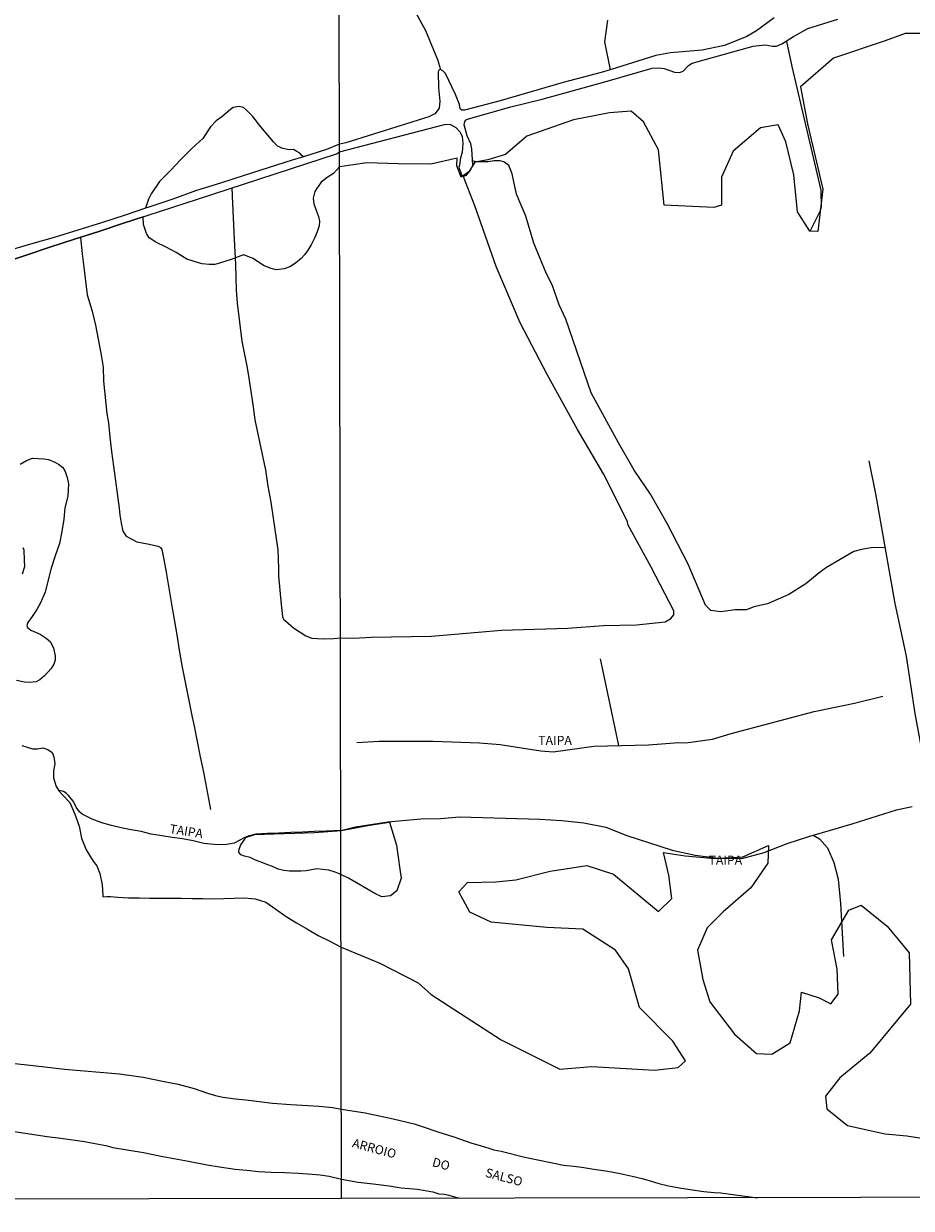
# Model space of a CAD drawing. Units: millimetres. Extents: x 178311 to 180736, y 1660417 to 1663193.
# Drawn here: x 179684 to 179931, y 1660417 to 1660747 of the extents above; entities that cross this region are included whole.
import ezdxf
from ezdxf.enums import TextEntityAlignment as Align

# ---------------------------------------------------------------- set-up
doc = ezdxf.new("R2010")
doc.units = ezdxf.units.MM
doc.header["$MEASUREMENT"] = 0
for name, color, linetype in [('V-ARROIO', 151, 'Continuous'), ('V-BANHADO', 102, 'Continuous'), ('V-CANAL', 201, 'Continuous'), ('V-NOME_DOS_LOGRADOUROS', 7, 'Continuous'), ('V-REFERENCIA', 44, 'Continuous'), ('V-VALETA', 173, 'Continuous'), ('X-LIMITE_1000', 7, 'Continuous'), ('X-LIMITE_5000', 7, 'Continuous')]:
    doc.layers.add(name, color=color, linetype=linetype)
doc.styles.get("Standard").update_dxf_attribs({"font": 'txt.shx', "height": 5})

msp = doc.modelspace()

# ---------------------------------------------------------------- linework, layer by layer
at = {"layer": 'V-ARROIO'}
for points in [[(179681.67, 1660457.33), (179685.99, 1660456.94), (179690.07, 1660456.47), (179695.53, 1660455.78), (179710.82, 1660454.46), (179717.45, 1660453.52), (179723.27, 1660452.36), (179727.15, 1660451.59), (179731.58, 1660450.38), (179735.28, 1660449.11), (179737.57, 1660448.42), (179739.61, 1660447.98), (179743.11, 1660447.48), (179746, 1660447.21), (179753.43, 1660446.32), (179758.5, 1660445.91), (179766.37, 1660445.49), (179770.15, 1660445.08), (179772.6, 1660444.64)], [(179772.6, 1660444.64), (179779.23, 1660443.64), (179786.98, 1660441.93), (179792.88, 1660440.57), (179795.36, 1660439.76), (179799.46, 1660438.34), (179803.93, 1660436.91), (179808.95, 1660435.23), (179811.25, 1660434.55), (179813.61, 1660433.81), (179815.04, 1660433.37), (179817.08, 1660432.94), (179823.63, 1660431.33), (179830.4, 1660429.9), (179834.43, 1660429.09), (179837.35, 1660428.78), (179839.55, 1660428.47), (179842.9, 1660427.91), (179846.81, 1660427.35), (179850.22, 1660426.73), (179853.51, 1660426.05), (179856.31, 1660425.37), (179858.54, 1660424.68), (179861.02, 1660423.94), (179863.66, 1660423.32), (179866.76, 1660422.76), (179869.74, 1660422.26), (179873.47, 1660421.77), (179876.38, 1660421.46), (179878.25, 1660421.33), (179888.46, 1660420.02)], [(179681.53, 1660438.41), (179690.65, 1660437.05), (179694.49, 1660436.57), (179701.07, 1660435.62), (179705.01, 1660434.94), (179707.05, 1660434.5), (179708.94, 1660434.02), (179717.52, 1660432.55), (179722.9, 1660431.51), (179730.07, 1660430.21), (179735.19, 1660429.12), (179738.64, 1660428.59), (179743.04, 1660427.99), (179746.23, 1660427.67), (179749.51, 1660427.31), (179753.09, 1660427.14), (179756.8, 1660426.99), (179760.55, 1660426.81), (179764.48, 1660426.6), (179766.73, 1660426.4), (179769.19, 1660426.04), (179772.67, 1660425.18), (179777.28, 1660424.35), (179781.47, 1660423.88), (179785.88, 1660423.32), (179789.27, 1660422.78), (179793.76, 1660422.4), (179798.05, 1660421.66), (179799.7, 1660421.1), (179801.33, 1660421.04), (179802.51, 1660420.72), (179804.05, 1660420.24), (179805.71, 1660419.87)]]:
    msp.add_lwpolyline(points, dxfattribs=at)
at = {"layer": 'V-BANHADO'}
for points in [[(179846.72, 1660747.67), (179845.82, 1660741.69), (179847.39, 1660733.92), (179844.88, 1660733.14), (179834.37, 1660730.36), (179816.81, 1660725.28), (179806.89, 1660722.67), (179806.14, 1660722.64), (179805.69, 1660723.07), (179805.49, 1660724.25), (179804.39, 1660727.01), (179801.54, 1660732.85), (179800.88, 1660733.65), (179800.19, 1660733.95), (179799.8, 1660733.86), (179799.55, 1660733.37), (179799.61, 1660728.89), (179800, 1660725.19), (179799.84, 1660723.2), (179798.58, 1660721.6), (179796.94, 1660720.84), (179773.85, 1660713.61), (179772.09, 1660713.22), (179768.42, 1660711.68), (179762.05, 1660709.71), (179761.61, 1660710.08), (179761.03, 1660710.74), (179760.23, 1660711.17), (179759.24, 1660711.68), (179758.05, 1660711.61), (179756.32, 1660711.97), (179754.83, 1660712.69), (179753.7, 1660713.87), (179750.21, 1660718.05), (179747.93, 1660720.89), (179746.21, 1660722.64), (179745.36, 1660723.45), (179744.13, 1660723.67), (179742.46, 1660723.4), (179741.69, 1660722.86), (179739.29, 1660720.79), (179737.71, 1660719.69), (179736.19, 1660718.01), (179734.03, 1660714.78), (179730.98, 1660712), (179727.91, 1660708.9), (179724.99, 1660705.89), (179721.99, 1660702.79), (179719.63, 1660699.42), (179718.87, 1660697.9), (179718.08, 1660695.39), (179712.41, 1660693.49), (179705.79, 1660691.27), (179699.21, 1660689.26), (179692.63, 1660687.25), (179686.05, 1660685.35), (179679.47, 1660683.45)], [(179938.66, 1660744.04), (179929.56, 1660744.03), (179924.01, 1660741.92), (179909.62, 1660737.14), (179900.46, 1660729.17), (179902.41, 1660718.88), (179906.62, 1660700.67), (179905.22, 1660688.92), (179902.98, 1660689.02), (179899.54, 1660694.39), (179898.58, 1660704.66), (179896.36, 1660713.84), (179894.23, 1660718.61), (179889.27, 1660717.72), (179881.7, 1660711.21), (179878.4, 1660703.99), (179878.39, 1660696.19), (179876.3, 1660695.56), (179862.42, 1660696.25), (179860.88, 1660711.64), (179856.66, 1660719.46), (179853.31, 1660722.4), (179847.27, 1660721.95), (179837.23, 1660720), (179824.22, 1660715.47), (179818.32, 1660710.35), (179813.37, 1660708.84), (179809.71, 1660708.21), (179808.06, 1660705.52), (179805.97, 1660704.04), (179804.75, 1660707.17), (179804.86, 1660709.27), (179797.53, 1660707.63), (179788.42, 1660707.7), (179779.66, 1660708), (179772.11, 1660706.88), (179770.42, 1660705.04), (179768.61, 1660703.89), (179767, 1660702.63), (179765.64, 1660700.76), (179765.21, 1660700.02), (179764.72, 1660698.22), (179764.94, 1660696.64), (179765.69, 1660694.55), (179766.23, 1660693.07), (179766.46, 1660691.81), (179766.37, 1660690.43), (179765.85, 1660688.78), (179765.13, 1660687.01), (179764.18, 1660685.18), (179763.11, 1660683.38), (179762.3, 1660682.37), (179761.41, 1660681.43), (179759.82, 1660680.08), (179758.25, 1660679.06), (179756.64, 1660678.49), (179754.42, 1660678.2), (179753.01, 1660678.64), (179750.96, 1660679.45), (179748.02, 1660681.34), (179745.32, 1660682.42), (179743.85, 1660681.88), (179741.9, 1660681.07), (179738.69, 1660680.06), (179737.35, 1660679.67), (179735.75, 1660679.67), (179733.86, 1660679.94), (179732.78, 1660680.21), (179729.59, 1660681.2), (179726.62, 1660683.1), (179723.83, 1660684.5), (179720.91, 1660685.91), (179719.12, 1660687.09), (179718.36, 1660688.3), (179717.94, 1660689.48), (179717.46, 1660690.86), (179717.41, 1660692.97), (179711.95, 1660691.18), (179705.1, 1660688.93), (179698.25, 1660686.72), (179691.4, 1660684.51), (179684.55, 1660682.19), (179677.7, 1660679.87)], [(179683.15, 1660624.17), (179684.89, 1660625.2), (179686.6, 1660625.84), (179689.73, 1660625.59), (179691.08, 1660625.43), (179692.86, 1660624.69), (179693.88, 1660624.14), (179695.05, 1660623.23), (179695.72, 1660622.08), (179696.29, 1660620.44), (179696.59, 1660618.67), (179696.43, 1660615.29), (179695.63, 1660612.03), (179695.3, 1660608.8), (179694.75, 1660605.45), (179694.13, 1660602.1), (179692.9, 1660598.67), (179691.82, 1660595.22), (179690.99, 1660591.98), (179690.09, 1660588.52), (179688.72, 1660585.38), (179687.83, 1660583.72), (179686.53, 1660581.8), (179685.26, 1660580.08), (179684.98, 1660579.21), (179685.19, 1660578.71), (179686.15, 1660577.94), (179688.76, 1660576.85), (179690.38, 1660575.73), (179691.62, 1660574.71), (179692.47, 1660572.98), (179692.91, 1660570.81), (179692.95, 1660569.6), (179692.51, 1660568.48), (179691.78, 1660567.33), (179689.99, 1660565.2), (179688.62, 1660564.1), (179687.6, 1660563.58), (179685.65, 1660563.36), (179684.36, 1660563.46), (179682.14, 1660563.96)], [(179683.86, 1660593.62), (179684.45, 1660595.63), (179684.42, 1660597.4), (179684.32, 1660600.26), (179684.04, 1660600.91)], [(179683.61, 1660545.85), (179686.57, 1660544.95), (179688.03, 1660544.96), (179689.45, 1660545.18), (179690.9, 1660544.74), (179692.11, 1660543.89), (179692.57, 1660542.66), (179692.82, 1660540.8), (179692.43, 1660538.83), (179692.47, 1660536.87), (179693.22, 1660534.44), (179694.03, 1660533.14), (179694.91, 1660532.1), (179696.99, 1660530.01), (179698.38, 1660526.73), (179699.6, 1660523.43), (179700.24, 1660520.03), (179701.53, 1660516.82), (179703.49, 1660513.64), (179704.48, 1660512.4), (179705.37, 1660510.26), (179706.01, 1660507.1), (179706.16, 1660504.19), (179706.22, 1660503.76), (179707.28, 1660503.79), (179708.35, 1660503.88), (179710.38, 1660503.66), (179713.33, 1660503.49), (179716.28, 1660503.44), (179719.23, 1660503.39), (179722.18, 1660503.37), (179725.13, 1660503.35), (179728.08, 1660503.33), (179731.03, 1660503.31), (179733.98, 1660503.26), (179736.93, 1660503.21), (179739.88, 1660503.29), (179742.79, 1660503.36), (179745.69, 1660503.49), (179748.57, 1660503.21), (179751.52, 1660502.29), (179754.38, 1660500.32), (179757.23, 1660498.31), (179760.14, 1660496.5), (179763.15, 1660494.74), (179766.15, 1660492.97), (179769.36, 1660491.43), (179772.51, 1660489.75), (179783.26, 1660485.32), (179793.99, 1660479.82), (179797.58, 1660476.6), (179817.11, 1660463.97), (179833.38, 1660455.78), (179842.32, 1660456.52), (179859.81, 1660455.55), (179866.39, 1660456.29), (179868.37, 1660458.13), (179864.9, 1660463.56), (179855.57, 1660472.97), (179852.55, 1660483.66), (179848.92, 1660488.94), (179839.84, 1660494.75), (179829.75, 1660495.2), (179814.34, 1660496.65), (179808.35, 1660499.49), (179805.32, 1660505.16), (179807.75, 1660507.72), (179815.56, 1660507.87), (179821.13, 1660508.47), (179830.7, 1660510.9), (179840.92, 1660512.47), (179848.32, 1660510.06), (179860.87, 1660499.68), (179864.61, 1660503.28), (179863.73, 1660509.74), (179862.23, 1660516.07), (179868.27, 1660515.19), (179876.54, 1660514.43), (179884.36, 1660514.89), (179891.47, 1660518.04), (179891.33, 1660513.08), (179886.63, 1660506.28), (179878.91, 1660499.61), (179874.44, 1660495.08), (179871.72, 1660488.88), (179873.23, 1660480.71), (179875.19, 1660474.56), (179882, 1660465.48), (179888.14, 1660460.1), (179892.39, 1660459.93), (179897.52, 1660463.1), (179900.1, 1660472.01), (179900.71, 1660477.24), (179905.65, 1660475.61), (179908.82, 1660473.97), (179910.92, 1660476.61), (179910.65, 1660483.63), (179909, 1660491.74), (179913.83, 1660500.04), (179917.29, 1660501.39), (179924.52, 1660495.54), (179930.7, 1660488.16), (179931.03, 1660473.84), (179919.69, 1660460.21), (179911.38, 1660453.39), (179907.34, 1660448.29), (179907.72, 1660444.7), (179913.52, 1660440.06), (179923.96, 1660437.83), (179930.02, 1660437.22), (179949.85, 1660434.14)]]:
    msp.add_lwpolyline(points, dxfattribs=at)
msp.add_lwpolyline([(179745.92, 1660520.29), (179748.54, 1660521.07), (179751.11, 1660521.21), (179765.07, 1660521.66), (179772.59, 1660522.18), (179780.46, 1660523.7), (179786.02, 1660524.49), (179787.97, 1660518.16), (179788.88, 1660511.43), (179789.2, 1660508.94), (179788.02, 1660505.38), (179786.23, 1660504.04), (179783.87, 1660503.76), (179781.89, 1660504.69), (179774.6, 1660508.98), (179772.47, 1660509.99), (179771.76, 1660510.28), (179770.85, 1660510.6), (179769.09, 1660511.2), (179767.35, 1660511.38), (179765.74, 1660511.57), (179764.27, 1660511.26), (179762.79, 1660510.97), (179761.29, 1660510.84), (179759.74, 1660510.84), (179758.16, 1660510.91), (179756.59, 1660511.1), (179755, 1660511.43), (179753.45, 1660512.14), (179751.86, 1660512.78), (179750.27, 1660513.36), (179748.72, 1660513.94), (179747.23, 1660514.65), (179745.64, 1660515.1), (179744.63, 1660515.46), (179744.04, 1660516.16), (179744.12, 1660516.97), (179744.58, 1660518.17), (179745.69, 1660519.79)], close=True, dxfattribs=at)
at = {"layer": 'V-CANAL'}
for points in [[(179772.1, 1660711.1), (179801.32, 1660718.72), (179802.76, 1660718.81), (179804.5, 1660717.86), (179805.68, 1660716.5), (179806.22, 1660715.3), (179806.38, 1660713.48), (179806.25, 1660710.86), (179805.76, 1660709.4), (179805.5, 1660707.33), (179805.28, 1660706.8), (179806.02, 1660704.64), (179806.56, 1660704.31), (179807.39, 1660704.6), (179808.5, 1660705.97), (179809.18, 1660707.36), (179808.89, 1660711.92), (179808.62, 1660713.34), (179807.66, 1660715.53), (179806.75, 1660718.59), (179806.98, 1660719.52), (179807.37, 1660719.93), (179808, 1660720.26), (179819.81, 1660723.63), (179828.46, 1660725.77), (179845.98, 1660730.54), (179859.16, 1660734.32), (179860.77, 1660734.49), (179862.49, 1660734.28), (179865.32, 1660733.23), (179866.74, 1660733.13), (179867.79, 1660733.56), (179869.23, 1660735.13), (179870.3, 1660735.77), (179887.26, 1660740.44), (179890.56, 1660740.81), (179892.59, 1660740.45), (179893.7, 1660740.47), (179895.2, 1660741.11), (179898.46, 1660743.18), (179902.48, 1660745.42), (179910.82, 1660747.99)], [(179893.09, 1660748.32), (179888.19, 1660744.72), (179885.49, 1660743.19), (179879.27, 1660740.69), (179873.04, 1660739.32), (179864.18, 1660738.65), (179860.11, 1660737.89), (179847.39, 1660733.92)], [(179847.39, 1660733.92), (179844.88, 1660733.14), (179834.37, 1660730.36), (179816.81, 1660725.28), (179806.89, 1660722.67), (179806.14, 1660722.64), (179805.69, 1660723.07), (179805.49, 1660724.25), (179804.39, 1660727.01), (179801.54, 1660732.85), (179800.88, 1660733.65), (179800.19, 1660733.95), (179799.8, 1660733.86), (179799.55, 1660733.37), (179799.61, 1660728.89), (179800, 1660725.19), (179799.84, 1660723.2), (179798.58, 1660721.6), (179796.94, 1660720.84), (179773.85, 1660713.61), (179772.09, 1660713.22)], [(179772.09, 1660713.22), (179768.42, 1660711.68), (179762.05, 1660709.71)], [(179717.41, 1660692.97), (179718.8, 1660693.43), (179725.65, 1660695.68), (179732.5, 1660697.93), (179771.24, 1660710.48), (179772.1, 1660711.1)], [(179762.05, 1660709.71), (179758.87, 1660708.72), (179752.22, 1660706.61), (179745.57, 1660704.5), (179738.92, 1660702.39), (179732.27, 1660700.28), (179725.65, 1660697.93), (179719.03, 1660695.71), (179718.08, 1660695.39)], [(179662.98, 1660674.68), (179665.9, 1660675.92), (179667.43, 1660676.39), (179677.7, 1660679.87), (179684.55, 1660682.19), (179691.4, 1660684.51), (179698.25, 1660686.72), (179705.1, 1660688.93), (179711.95, 1660691.18), (179717.41, 1660692.97)], [(179718.08, 1660695.39), (179712.41, 1660693.49), (179705.79, 1660691.27), (179699.21, 1660689.26), (179692.63, 1660687.25), (179686.05, 1660685.35), (179679.47, 1660683.45)]]:
    msp.add_lwpolyline(points, dxfattribs=at)
at = {"layer": 'V-REFERENCIA'}
for points in [[(179849.85, 1660545.85), (179844.69, 1660569.94)], [(179776.9, 1660546.69), (179783.09, 1660547.05), (179798.18, 1660547.07), (179811.09, 1660546.63), (179816.84, 1660546.12), (179828.09, 1660544.35), (179831.58, 1660544.12), (179842.86, 1660545.65), (179858.13, 1660546.08), (179866.52, 1660546.67), (179868.51, 1660546.6), (179875.9, 1660547.58), (179881.12, 1660549.22), (179904.19, 1660555.35), (179915.48, 1660557.62), (179923.31, 1660559.6)], [(179772.45, 1660522.24), (179768.32, 1660521.99), (179765.05, 1660521.92), (179761.74, 1660521.77), (179758.48, 1660521.62), (179755.22, 1660521.47), (179751.98, 1660521.36), (179748.77, 1660521.21), (179746.68, 1660520.65), (179745.71, 1660520.21), (179742.78, 1660518.65), (179740.15, 1660518.17), (179737.21, 1660518.3), (179734.27, 1660518.6), (179731.33, 1660519.37), (179728.39, 1660519.86), (179725.45, 1660520.22), (179722.59, 1660520.71), (179719.68, 1660521.2), (179716.9, 1660521.89), (179714.07, 1660522.41), (179711.32, 1660522.93), (179708.62, 1660523.62), (179705.94, 1660524.37), (179703.21, 1660525.4), (179700.43, 1660526.79), (179699.65, 1660527.43), (179698.8, 1660528.69), (179698.06, 1660530.23), (179696.54, 1660532.05), (179695.94, 1660532.61), (179695.21, 1660533.05), (179693.99, 1660533.36)], [(179772.45, 1660522.24), (179776.52, 1660523.22), (179785.52, 1660524.62), (179794.71, 1660525.49), (179800.23, 1660525.51), (179805.53, 1660526.04), (179827.88, 1660525.33), (179833.93, 1660524.96), (179840.11, 1660524.31), (179846.21, 1660523.11), (179852.07, 1660520.85), (179864.69, 1660516.76), (179871.06, 1660515.33), (179877.6, 1660514.51), (179884.09, 1660514.38), (179890.31, 1660516.08), (179896.66, 1660518.58), (179902.69, 1660520.53), (179914.81, 1660524.03), (179927.11, 1660527.95), (179931.47, 1660528.88)], [(179903.96, 1660520.9), (179905.69, 1660519.85), (179907.95, 1660517.38), (179909.65, 1660513.27), (179910.86, 1660508.7), (179911.54, 1660501.93), (179912.38, 1660487.12)]]:
    msp.add_lwpolyline(points, dxfattribs=at)
at = {"layer": 'V-VALETA'}
for points in [[(179778.58, 1660776.6), (179784, 1660766.19), (179788.04, 1660759.49), (179795.99, 1660744.82), (179799.39, 1660736.78), (179800.21, 1660733.96)], [(179896.55, 1660741.75), (179898.03, 1660734.83), (179906.03, 1660700.36), (179906.18, 1660695.64), (179905.83, 1660694.42), (179903.05, 1660688.87)], [(179924.01, 1660600.96), (179920.09, 1660600.88), (179917.41, 1660600.41), (179915.28, 1660599.85), (179907.61, 1660595.38), (179905.59, 1660593.91), (179901.89, 1660590.84), (179897.21, 1660587.92), (179891.25, 1660585.3), (179887.44, 1660584.48), (179885.38, 1660583.62), (179882.19, 1660583.61), (179878.21, 1660583.1), (179875.46, 1660583.41), (179873.96, 1660584.87), (179869.17, 1660596.36), (179863.28, 1660607.61), (179858.67, 1660615.78), (179854.14, 1660622.52), (179849.74, 1660630.04), (179842.17, 1660644.01), (179835.1, 1660664.48), (179833.22, 1660668.51), (179831.3, 1660674.08), (179829.7, 1660677.1), (179826.2, 1660685.64), (179823.91, 1660693.15), (179821.35, 1660699.32), (179820.17, 1660704.92), (179819.21, 1660707.25), (179817.82, 1660708.3), (179816.67, 1660708.57), (179815.13, 1660708.58), (179813.48, 1660708.29), (179810.5, 1660708.32), (179809.26, 1660708.48)], [(179772.35, 1660575.8), (179776.05, 1660575.72), (179780.91, 1660575.96), (179797.72, 1660576.31), (179817.16, 1660577.98), (179835.6, 1660578.52), (179845.58, 1660579.28), (179854.78, 1660579.47), (179862.76, 1660580.31), (179864.34, 1660581.17), (179865.13, 1660582.24), (179865.13, 1660583.32), (179858.82, 1660595.49), (179852.31, 1660607.34), (179852.29, 1660608.16), (179845.54, 1660621.47), (179838.35, 1660633.82), (179829.85, 1660649.13), (179822.39, 1660663.46), (179815.68, 1660679.19), (179809.79, 1660696.03), (179806.48, 1660704.4)], [(179742.1, 1660701.04), (179742.32, 1660696.66), (179742.72, 1660686.79), (179742.95, 1660683.25), (179743.11, 1660679.68), (179743.23, 1660676.11), (179743.35, 1660672.54), (179743.59, 1660668.97), (179744.89, 1660658.37), (179746.24, 1660651.39), (179746.64, 1660649.31), (179747.26, 1660645.01), (179747.95, 1660640.75), (179748.54, 1660636.47), (179751.12, 1660624.26), (179751.44, 1660622.53), (179752.08, 1660618.03), (179752.98, 1660613.6), (179753.62, 1660609.15), (179754.92, 1660600.27), (179755.07, 1660595.07), (179755.11, 1660593.07), (179755.44, 1660589.07), (179755.87, 1660585.09), (179756.23, 1660581.75), (179756.49, 1660580.98), (179757.82, 1660579.86), (179759.29, 1660578.62), (179762.66, 1660576.39), (179764.41, 1660575.75), (179767.55, 1660575.5), (179770.37, 1660575.61), (179772.35, 1660575.8)], [(179699.94, 1660687.26), (179700.46, 1660682.67), (179700.88, 1660678.93), (179701.81, 1660671.24), (179703.23, 1660666.73), (179704.17, 1660662.87), (179704.9, 1660658.96), (179705.63, 1660655.05), (179706.24, 1660651.14), (179706.38, 1660647.23), (179707.3, 1660638.29), (179707.72, 1660635.67), (179708.17, 1660631.65), (179708.59, 1660627.63), (179709.14, 1660623.63), (179710.72, 1660611.91), (179710.93, 1660609.98), (179711.25, 1660607.71), (179711.75, 1660605.49), (179712.69, 1660604.09), (179715.65, 1660602.5), (179718.65, 1660601.95), (179721.56, 1660601.34), (179722.25, 1660600.96), (179722.58, 1660600.39), (179723.12, 1660597.65), (179723.86, 1660594.13), (179725.41, 1660584.64), (179726.02, 1660580.88), (179726.8, 1660576.62), (179727.48, 1660572.36), (179728.21, 1660568.1), (179731.05, 1660553.76), (179731.65, 1660551.23), (179732.48, 1660546.97), (179733.31, 1660542.71), (179734.21, 1660538.47), (179736.16, 1660528.05)], [(179954.95, 1660437.03), (179953.46, 1660448.87), (179951.87, 1660459.41), (179950.73, 1660475.42), (179950.34, 1660477.19), (179949.42, 1660478.97), (179946.54, 1660481.96), (179945.29, 1660484.72), (179944.5, 1660495.19), (179943.58, 1660502.4), (179942.79, 1660506.9), (179938.14, 1660525.11), (179935.14, 1660539.74), (179932.31, 1660554.74), (179929.96, 1660570.72), (179926.73, 1660585.4), (179921.4, 1660615.87), (179919.56, 1660625.09)]]:
    msp.add_lwpolyline(points, dxfattribs=at)
at = {"layer": 'X-LIMITE_1000'}
msp.add_line((179772.63, 1660419.75), (179767.53, 1663191.2), dxfattribs=at)
at = {"layer": 'X-LIMITE_5000'}
msp.add_lwpolyline([(178322.35, 1663188.51), (178804.08, 1663189.45), (179285.8, 1663190.36), (179767.53, 1663191.26), (180249.26, 1663192.14), (180730.98, 1663192.99), (180731.96, 1662638.7), (180732.93, 1662084.42), (180733.9, 1661530.13), (180734.87, 1660975.84), (180735.84, 1660421.55), (180254.24, 1660420.69), (179772.64, 1660419.81), (179291.03, 1660418.92), (178809.42, 1660418), (178327.82, 1660417.06), (178326.73, 1660971.35), (178325.63, 1661525.64), (178324.54, 1662079.93), (178323.44, 1662634.22), (178322.35, 1663188.51)], dxfattribs=at)

# ---------------------------------------------------------------- texts
at = {"layer": 'V-NOME_DOS_LOGRADOUROS'}
for p in [(179827.4, 1660545.26), (179874.82, 1660511.93)]:
    msp.add_text('TAIPA', height=2.5, dxfattribs=at).set_placement(p, align=Align.BOTTOM_LEFT)
for s, rotation, p in [('TAIPA', 351, (179724.48, 1660520.74)), ('ARROIO', 345, (179775.23, 1660433.39)), ('DO', 345, (179797.49, 1660428.08)), ('SALSO', 345, (179812.28, 1660425.14))]:
    msp.add_text(s, height=2.5, rotation=rotation, dxfattribs=at).set_placement(p, align=Align.BOTTOM_LEFT)

doc.saveas('drawing.dxf')
